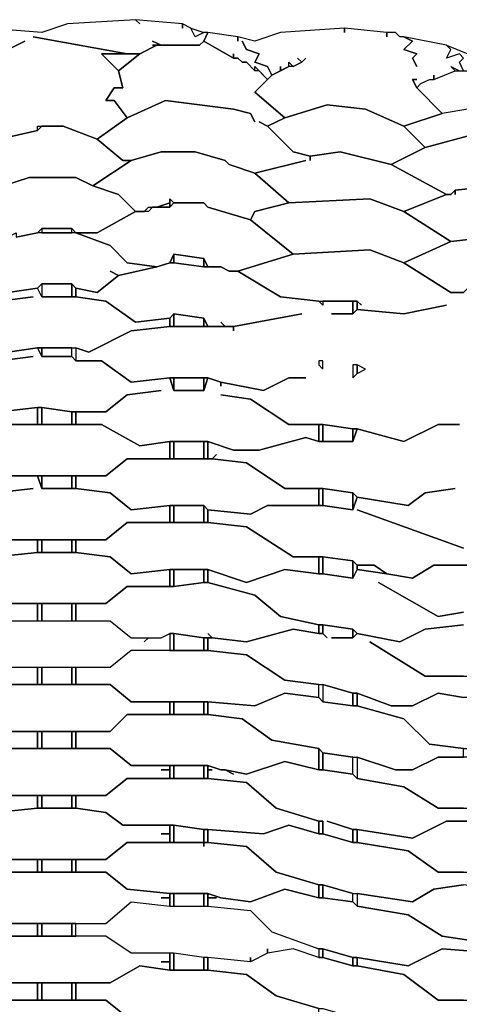
# Model space of a CAD drawing. Units: centimetres. Extents: x -61 to 61, y -23 to 23.
# Drawn here: x 33 to 38, y 11 to 23 of the extents above; entities that cross this region are included whole.
import ezdxf

# ---------------------------------------------------------------- set-up
doc = ezdxf.new("R2010")
doc.units = ezdxf.units.CM
doc.layers.add('72_EGR_BASE_D2_GENERATED', color=7, linetype='Continuous')

msp = doc.modelspace()

# ---------------------------------------------------------------- linework, layer by layer
at = {"layer": '72_EGR_BASE_D2_GENERATED', "color": 7, "true_color": 0xffffff}
for points in [[(33.012, 21.441, 0), (33.463, 21.541, 0), (33.463, 21.592, 0), (33.763, 21.592, 0), (34.163, 21.441, 0), (34.513, 21.692, 0), (34.363, 21.892, 0), (34.263, 21.892, 0), (34.363, 22.042, 0), (34.463, 22.042, 0), (34.413, 22.242, 0), (34.213, 22.442, 0), (34.513, 22.442, 0), (33.412, 22.642, 0), (34.513, 22.442, 0), (34.664, 22.442, 0), (34.864, 22.542, 0), (34.814, 22.542, 0), (34.914, 22.542, 0), (34.814, 22.592, 0), (34.914, 22.542, 0), (35.364, 22.542, 0), (35.414, 22.592, 0), (35.364, 22.542, 0), (34.864, 22.542, 0), (34.664, 22.442, 0), (34.413, 22.242, 0), (34.463, 22.042, 0), (34.363, 22.042, 0), (34.263, 21.892, 0), (34.363, 21.892, 0), (34.513, 21.692, 0), (34.964, 21.892, 0), (35.764, 21.792, 0), (35.965, 21.742, 0), (36.015, 21.642, 0), (35.965, 21.742, 0), (35.764, 21.792, 0), (34.964, 21.892, 0), (34.513, 21.692, 0), (34.163, 21.441, 0), (34.463, 21.191, 0), (34.563, 21.191, 0), (34.914, 21.291, 0), (35.314, 21.291, 0), (35.664, 21.191, 0), (35.714, 21.141, 0), (36.015, 21.041, 0), (36.615, 21.191, 0), (36.015, 21.041, 0), (36.415, 20.691, 0), (37.366, 20.741, 0), (37.766, 20.591, 0), (38.267, 20.791, 0), (37.616, 21.141, 0), (37.016, 21.291, 0), (36.665, 21.241, 0), (36.665, 21.191, 0), (36.665, 21.241, 0), (36.465, 21.291, 0), (36.165, 21.592, 0), (36.065, 21.642, 0), (36.165, 21.592, 0), (36.365, 21.692, 0), (36.015, 21.992, 0), (36.165, 22.142, 0), (36.065, 22.242, 0), (36.015, 22.242, 0), (35.915, 22.342, 0), (35.865, 22.342, 0), (35.815, 22.392, 0), (35.764, 22.392, 0), (35.414, 22.592, 0), (35.464, 22.692, 0), (35.414, 22.692, 0), (35.314, 22.642, 0), (35.264, 22.742, 0), (35.164, 22.792, 0), (35.164, 22.742, 0), (35.164, 22.792, 0), (34.613, 22.842, 0), (34.664, 22.792, 0), (34.613, 22.842, 0), (33.813, 22.792, 0), (33.513, 22.692, 0), (32.862, 22.742, 0)], [(33.012, 22.442, 0), (33.312, 22.592, 0), (33.012, 22.442, 0)], [(38.467, 22.242, 0), (38.417, 22.342, 0), (38.467, 22.392, 0), (38.417, 22.442, 0), (38.267, 22.392, 0), (38.317, 22.492, 0), (38.267, 22.542, 0), (38.517, 22.442, 0)], [(38.517, 21.792, 0), (38.217, 21.742, 0), (37.916, 22.042, 0), (37.966, 22.092, 0), (38.066, 22.142, 0), (38.116, 22.142, 0), (38.367, 22.242, 0), (38.817, 22.242, 0)], [(38.517, 21.792, 0), (38.217, 21.742, 0), (37.766, 21.592, 0), (38.016, 21.341, 0), (38.567, 21.491, 0)], [(38.567, 21.491, 0), (38.016, 21.341, 0), (37.616, 21.141, 0), (38.267, 20.791, 0), (38.317, 20.791, 0), (38.367, 20.841, 0), (38.867, 20.891, 0)], [(33.112, 19.64, 0), (33.463, 19.69, 0), (33.513, 19.74, 0), (33.863, 19.74, 0), (33.913, 19.69, 0), (34.163, 19.64, 0), (34.413, 19.84, 0), (34.313, 19.89, 0), (34.413, 19.84, 0), (34.864, 19.94, 0), (34.513, 19.99, 0), (34.313, 20.19, 0), (33.913, 20.341, 0), (33.463, 20.341, 0), (33.212, 20.291, 0)], [(38.467, 19.64, 0), (38.317, 19.64, 0), (37.766, 19.99, 0), (37.366, 20.14, 0), (36.465, 20.09, 0), (35.815, 19.89, 0), (36.315, 19.59, 0), (36.765, 19.54, 0), (37.216, 19.54, 0), (37.266, 19.49, 0), (37.216, 19.54, 0), (37.216, 19.44, 0), (37.766, 19.39, 0), (38.267, 19.49, 0), (37.766, 19.39, 0), (37.216, 19.44, 0), (37.166, 19.39, 0), (36.915, 19.39, 0), (37.166, 19.39, 0), (37.166, 19.54, 0), (36.815, 19.54, 0), (36.815, 19.49, 0), (36.765, 19.54, 0), (36.315, 19.59, 0), (35.815, 19.89, 0), (35.714, 19.89, 0), (35.614, 19.94, 0), (35.414, 19.94, 0), (35.064, 19.99, 0), (35.014, 19.99, 0), (34.864, 19.94, 0), (34.413, 19.84, 0), (34.163, 19.64, 0), (33.913, 19.69, 0), (33.913, 19.59, 0), (34.263, 19.54, 0), (34.613, 19.29, 0), (35.014, 19.34, 0), (35.064, 19.39, 0), (35.414, 19.34, 0), (35.464, 19.24, 0), (35.664, 19.24, 0), (35.614, 19.29, 0), (35.664, 19.24, 0), (35.764, 19.24, 0), (36.565, 19.39, 0), (35.764, 19.24, 0), (35.764, 19.19, 0), (35.764, 19.24, 0), (35.014, 19.24, 0), (34.563, 19.19, 0), (34.063, 18.94, 0), (33.913, 18.99, 0), (33.913, 18.839, 0), (34.213, 18.839, 0), (34.563, 18.589, 0), (35.014, 18.639, 0), (35.464, 18.639, 0), (35.614, 18.589, 0), (36.115, 18.489, 0), (36.415, 18.639, 0), (36.615, 18.639, 0), (36.415, 18.639, 0), (36.115, 18.489, 0), (35.614, 18.589, 0), (35.614, 18.539, 0), (35.614, 18.589, 0), (35.464, 18.639, 0), (35.414, 18.489, 0), (35.064, 18.489, 0), (35.014, 18.639, 0), (34.563, 18.589, 0), (34.213, 18.839, 0), (33.913, 18.839, 0), (33.863, 18.889, 0), (33.513, 18.889, 0), (33.463, 18.99, 0), (33.112, 18.94, 0)], [(33.112, 18.94, 0), (33.463, 18.99, 0), (33.913, 18.99, 0), (34.063, 18.94, 0), (34.563, 19.19, 0), (35.014, 19.24, 0), (35.014, 19.34, 0), (34.613, 19.29, 0), (34.263, 19.54, 0), (33.913, 19.59, 0), (33.513, 19.59, 0), (33.463, 19.69, 0), (33.112, 19.64, 0)], [(33.012, 19.54, 0), (33.412, 19.59, 0), (33.012, 19.54, 0)], [(33.012, 18.839, 0), (33.412, 18.889, 0), (33.012, 18.839, 0)], [(33.012, 18.239, 0), (33.463, 18.289, 0), (33.513, 18.289, 0), (33.863, 18.239, 0), (34.263, 18.239, 0), (34.513, 18.439, 0), (34.914, 18.489, 0), (34.513, 18.439, 0), (34.263, 18.239, 0), (33.913, 18.239, 0), (33.913, 18.089, 0), (34.213, 18.089, 0), (34.664, 17.839, 0), (35.014, 17.889, 0), (35.464, 17.889, 0), (35.764, 17.789, 0), (36.065, 17.789, 0), (36.615, 17.939, 0), (36.765, 17.889, 0), (36.765, 18.089, 0), (36.415, 18.089, 0), (35.965, 18.389, 0), (35.614, 18.439, 0), (35.965, 18.389, 0), (36.415, 18.089, 0), (36.815, 18.089, 0), (37.166, 18.039, 0), (37.216, 18.039, 0), (37.766, 17.889, 0), (38.167, 18.089, 0), (38.417, 18.089, 0), (38.167, 18.089, 0), (37.766, 17.889, 0), (37.216, 18.039, 0), (37.166, 17.889, 0), (36.765, 17.889, 0), (36.615, 17.939, 0), (36.065, 17.789, 0), (35.764, 17.789, 0), (35.464, 17.889, 0), (35.464, 17.689, 0), (35.514, 17.689, 0), (35.564, 17.739, 0), (35.514, 17.689, 0), (35.915, 17.639, 0), (36.365, 17.338, 0), (36.815, 17.338, 0), (37.166, 17.288, 0), (37.216, 17.238, 0), (37.816, 17.138, 0), (38.016, 17.288, 0), (38.367, 17.338, 0), (38.016, 17.288, 0), (37.816, 17.138, 0), (37.216, 17.238, 0), (37.166, 17.088, 0), (36.815, 17.138, 0), (36.165, 17.138, 0), (35.965, 17.038, 0), (35.464, 17.088, 0), (35.464, 16.938, 0), (35.915, 16.888, 0), (36.465, 16.538, 0), (36.815, 16.538, 0), (37.166, 16.488, 0), (37.216, 16.438, 0), (37.416, 16.438, 0), (37.566, 16.338, 0), (37.866, 16.287, 0), (38.116, 16.438, 0), (38.517, 16.438, 0)], [(33.012, 16.738, 0), (34.263, 16.738, 0), (34.513, 16.938, 0), (35.014, 16.938, 0), (35.014, 17.138, 0), (34.563, 17.088, 0), (34.313, 17.288, 0), (33.913, 17.338, 0), (33.513, 17.338, 0), (33.463, 17.488, 0), (33.012, 17.488, 0)], [(32.962, 17.288, 0), (33.412, 17.338, 0), (32.962, 17.288, 0)], [(38.467, 16.638, 0), (37.216, 17.088, 0), (38.467, 16.638, 0)], [(38.567, 16.438, 0), (38.116, 16.438, 0), (37.866, 16.287, 0), (37.566, 16.338, 0), (37.216, 16.388, 0), (37.166, 16.287, 0), (36.815, 16.338, 0), (36.765, 16.338, 0), (36.365, 16.388, 0), (35.915, 16.237, 0), (35.464, 16.388, 0), (35.464, 16.237, 0), (36.015, 16.087, 0), (36.315, 15.837, 0), (36.765, 15.737, 0), (36.815, 15.737, 0), (37.166, 15.687, 0), (37.216, 15.637, 0), (37.716, 15.537, 0), (38.016, 15.687, 0), (38.467, 15.737, 0)], [(38.467, 15.887, 0), (38.167, 15.837, 0), (37.466, 16.237, 0), (38.167, 15.837, 0), (38.467, 15.887, 0)], [(38.467, 15.737, 0), (38.016, 15.687, 0), (37.716, 15.537, 0), (37.216, 15.637, 0), (37.166, 15.587, 0), (36.915, 15.587, 0), (37.166, 15.587, 0), (37.166, 15.687, 0), (36.815, 15.737, 0), (36.815, 15.637, 0), (36.865, 15.587, 0), (36.815, 15.637, 0), (36.765, 15.637, 0), (36.465, 15.687, 0), (35.915, 15.537, 0), (35.514, 15.587, 0), (35.464, 15.587, 0), (35.464, 15.437, 0), (35.915, 15.387, 0), (36.365, 15.087, 0), (36.765, 15.037, 0), (36.815, 15.037, 0), (37.166, 14.936, 0), (37.216, 14.936, 0), (37.616, 14.786, 0), (37.866, 14.786, 0), (38.167, 14.936, 0), (38.467, 14.886, 0)], [(38.467, 15.137, 0), (38.016, 15.137, 0), (37.366, 15.537, 0), (38.016, 15.137, 0), (38.517, 15.137, 0)], [(38.467, 13.585, 0), (38.167, 13.585, 0), (37.766, 13.836, 0), (37.216, 13.936, 0), (37.166, 13.986, 0), (36.815, 14.036, 0), (36.765, 14.036, 0), (36.365, 14.136, 0), (35.915, 13.986, 0), (35.664, 14.036, 0), (35.764, 13.986, 0), (35.664, 14.036, 0), (35.614, 14.036, 0), (35.464, 14.086, 0), (35.464, 14.036, 0), (35.514, 14.036, 0), (35.464, 14.036, 0), (35.464, 13.936, 0), (35.915, 13.886, 0), (36.265, 13.585, 0), (36.765, 13.435, 0), (36.815, 13.435, 0), (36.815, 13.285, 0), (37.166, 13.185, 0), (37.166, 13.335, 0), (36.865, 13.435, 0), (37.166, 13.335, 0), (37.216, 13.335, 0), (37.866, 13.235, 0), (38.267, 13.435, 0), (38.517, 13.435, 0)], [(38.517, 14.186, 0), (38.167, 14.186, 0), (37.866, 14.036, 0), (37.666, 14.036, 0), (37.216, 14.186, 0), (37.216, 13.936, 0), (37.766, 13.836, 0), (38.167, 13.585, 0), (38.517, 13.585, 0)], [(38.517, 13.435, 0), (38.267, 13.435, 0), (37.866, 13.235, 0), (37.216, 13.335, 0), (37.216, 13.185, 0), (37.816, 13.085, 0), (38.167, 12.835, 0), (38.517, 12.835, 0)], [(38.467, 12.835, 0), (38.167, 12.835, 0), (37.816, 13.085, 0), (37.216, 13.185, 0), (37.166, 13.185, 0), (36.815, 13.285, 0), (36.765, 13.285, 0), (36.415, 13.385, 0), (36.115, 13.285, 0), (35.464, 13.335, 0), (35.464, 13.185, 0), (35.915, 13.135, 0), (36.265, 12.835, 0), (36.765, 12.685, 0), (36.815, 12.685, 0), (37.166, 12.585, 0), (37.216, 12.585, 0), (37.866, 12.485, 0), (38.116, 12.635, 0), (38.467, 12.685, 0)], [(38.467, 11.334, 0), (38.167, 11.334, 0), (37.766, 11.634, 0), (37.216, 11.734, 0), (37.166, 11.734, 0), (36.815, 11.834, 0), (36.765, 11.834, 0), (36.465, 11.934, 0), (36.165, 11.884, 0), (35.965, 11.784, 0), (35.464, 11.834, 0), (35.464, 11.684, 0), (35.915, 11.634, 0), (36.265, 11.384, 0), (36.765, 11.234, 0), (36.815, 11.234, 0), (37.166, 11.134, 0), (37.216, 11.134, 0), (37.616, 11.034, 0), (37.866, 11.034, 0), (38.167, 11.184, 0), (38.867, 11.134, 0)], [(38.867, 11.884, 0), (38.217, 11.934, 0), (37.816, 11.734, 0), (37.216, 11.834, 0), (37.216, 11.734, 0), (37.766, 11.634, 0), (38.167, 11.334, 0), (38.517, 11.334, 0)]]:
    msp.add_polyline3d(points, dxfattribs=at)
for points in [[(35.414, 22.692, 0), (35.314, 22.642, 0), (35.264, 22.742, 0)], [(37.916, 22.142, 0), (37.866, 22.142, 0), (37.916, 22.042, 0), (37.966, 22.092, 0), (38.066, 22.142, 0), (38.116, 22.142, 0), (38.116, 22.192, 0), (38.116, 22.142, 0), (38.367, 22.242, 0), (38.317, 22.292, 0), (38.417, 22.242, 0), (38.467, 22.242, 0), (38.417, 22.342, 0), (38.467, 22.392, 0), (38.417, 22.442, 0), (38.267, 22.392, 0), (38.317, 22.492, 0), (38.267, 22.542, 0), (37.766, 22.642, 0), (37.866, 22.592, 0), (37.766, 22.492, 0), (37.916, 22.442, 0), (37.866, 22.392, 0), (37.916, 22.292, 0), (37.866, 22.392, 0), (37.916, 22.442, 0), (37.766, 22.492, 0), (37.866, 22.592, 0), (37.766, 22.642, 0), (37.716, 22.642, 0), (37.666, 22.692, 0), (37.566, 22.692, 0), (37.566, 22.642, 0), (37.566, 22.692, 0), (37.066, 22.742, 0), (37.066, 22.692, 0), (37.066, 22.742, 0), (36.315, 22.692, 0), (36.015, 22.592, 0), (35.815, 22.642, 0), (35.815, 22.592, 0), (35.815, 22.642, 0), (35.464, 22.692, 0), (35.414, 22.592, 0), (35.764, 22.392, 0), (35.764, 22.442, 0), (35.764, 22.392, 0), (35.815, 22.392, 0), (35.865, 22.342, 0), (35.915, 22.342, 0), (36.015, 22.242, 0), (36.015, 22.292, 0), (36.165, 22.142, 0), (36.215, 22.192, 0), (36.165, 22.292, 0), (36.015, 22.342, 0), (36.065, 22.442, 0), (35.915, 22.492, 0), (35.865, 22.592, 0), (35.915, 22.492, 0), (36.065, 22.442, 0), (36.015, 22.342, 0), (36.165, 22.292, 0), (36.215, 22.192, 0), (36.315, 22.242, 0), (36.315, 22.292, 0), (36.315, 22.242, 0), (36.415, 22.292, 0), (36.415, 22.342, 0), (36.465, 22.292, 0), (36.565, 22.342, 0), (36.515, 22.392, 0), (36.565, 22.342, 0), (36.615, 22.392, 0), (36.565, 22.342, 0), (36.465, 22.292, 0), (36.415, 22.292, 0), (36.215, 22.192, 0), (36.015, 21.992, 0), (36.365, 21.692, 0), (36.865, 21.842, 0), (37.316, 21.792, 0), (37.766, 21.592, 0), (38.217, 21.742, 0), (37.916, 22.042, 0), (37.866, 22.142, 0)], [(34.413, 22.242, 0), (34.664, 22.442, 0), (34.213, 22.442, 0)], [(36.365, 21.692, 0), (36.165, 21.592, 0), (36.465, 21.291, 0), (36.665, 21.241, 0), (37.016, 21.291, 0), (37.616, 21.141, 0), (38.016, 21.341, 0), (37.766, 21.592, 0), (37.316, 21.792, 0), (36.865, 21.842, 0)], [(33.513, 21.592, 0), (33.463, 21.541, 0), (33.012, 21.441, 0), (32.812, 21.341, 0), (32.712, 21.191, 0), (32.862, 21.141, 0), (33.062, 20.891, 0), (33.362, 20.991, 0), (33.913, 20.991, 0), (34.113, 20.891, 0), (34.563, 21.191, 0), (34.463, 21.191, 0), (34.163, 21.441, 0), (33.763, 21.592, 0)], [(34.563, 21.191, 0), (34.113, 20.891, 0), (34.413, 20.791, 0), (34.613, 20.591, 0), (34.714, 20.591, 0), (34.764, 20.641, 0), (34.864, 20.641, 0), (35.014, 20.691, 0), (35.014, 20.741, 0), (35.064, 20.691, 0), (35.414, 20.691, 0), (35.464, 20.641, 0), (35.965, 20.491, 0), (36.015, 20.591, 0), (36.415, 20.691, 0), (36.015, 21.041, 0), (35.714, 21.141, 0), (35.664, 21.191, 0), (35.314, 21.291, 0), (34.914, 21.291, 0)], [(33.062, 20.891, 0), (32.612, 20.591, 0), (32.962, 20.441, 0), (33.112, 20.291, 0), (33.212, 20.341, 0), (33.212, 20.291, 0), (33.463, 20.341, 0), (33.513, 20.391, 0), (33.863, 20.391, 0), (33.913, 20.341, 0), (34.163, 20.341, 0), (34.613, 20.591, 0), (34.413, 20.791, 0), (34.113, 20.891, 0), (33.913, 20.991, 0), (33.362, 20.991, 0)], [(39.117, 20.741, 0), (39.117, 20.791, 0), (38.867, 20.891, 0), (38.367, 20.841, 0), (38.367, 20.791, 0), (38.367, 20.841, 0), (38.317, 20.791, 0), (38.267, 20.791, 0), (37.766, 20.591, 0), (38.317, 20.24, 0), (38.767, 20.291, 0), (39.468, 20.09, 0), (40.018, 20.24, 0), (39.518, 20.641, 0), (39.117, 20.791, 0)], [(35.064, 20.691, 0), (35.014, 20.641, 0), (34.814, 20.641, 0), (34.764, 20.591, 0), (34.613, 20.591, 0), (34.163, 20.341, 0), (33.913, 20.341, 0), (34.313, 20.19, 0), (34.513, 19.99, 0), (34.864, 19.94, 0), (35.014, 19.99, 0), (35.064, 20.09, 0), (35.414, 20.04, 0), (35.464, 19.94, 0), (35.614, 19.94, 0), (35.714, 19.89, 0), (35.815, 19.89, 0), (36.465, 20.09, 0), (35.965, 20.491, 0), (35.464, 20.641, 0), (35.414, 20.691, 0)], [(34.864, 20.641, 0), (35.014, 20.641, 0), (35.014, 20.691, 0)], [(35.014, 20.691, 0), (35.014, 20.641, 0), (35.064, 20.691, 0), (35.014, 20.741, 0)], [(36.415, 20.691, 0), (36.015, 20.591, 0), (35.965, 20.491, 0), (36.465, 20.09, 0), (37.366, 20.14, 0), (37.766, 19.99, 0), (38.317, 20.24, 0), (37.766, 20.591, 0), (37.366, 20.741, 0)], [(33.513, 20.391, 0), (33.513, 20.341, 0), (33.863, 20.341, 0), (33.863, 20.391, 0)], [(38.317, 20.24, 0), (37.766, 19.99, 0), (38.317, 19.64, 0), (38.467, 19.64, 0), (38.517, 19.69, 0), (38.867, 19.69, 0), (38.967, 19.64, 0), (38.967, 19.49, 0), (39.167, 19.44, 0), (40.068, 19.64, 0), (39.468, 20.09, 0), (38.767, 20.291, 0)], [(35.014, 19.99, 0), (35.064, 19.99, 0), (35.064, 20.09, 0)], [(35.064, 20.09, 0), (35.064, 19.99, 0), (35.414, 19.94, 0), (35.414, 20.04, 0)], [(35.414, 20.04, 0), (35.414, 19.94, 0), (35.464, 19.94, 0)], [(33.513, 19.74, 0), (33.513, 19.59, 0), (33.463, 19.69, 0)], [(33.513, 19.74, 0), (33.513, 19.59, 0), (33.863, 19.59, 0), (33.863, 19.74, 0)], [(33.863, 19.74, 0), (33.863, 19.59, 0), (33.913, 19.59, 0), (33.913, 19.69, 0)], [(37.166, 19.54, 0), (37.166, 19.39, 0), (37.216, 19.44, 0), (37.216, 19.54, 0)], [(35.014, 19.34, 0), (35.014, 19.24, 0), (35.064, 19.24, 0), (35.064, 19.39, 0)], [(35.064, 19.39, 0), (35.064, 19.24, 0), (35.414, 19.24, 0), (35.414, 19.34, 0)], [(35.414, 19.34, 0), (35.414, 19.24, 0), (35.464, 19.24, 0)], [(33.463, 18.99, 0), (33.513, 18.889, 0), (33.513, 18.99, 0)], [(33.513, 18.99, 0), (33.513, 18.889, 0), (33.863, 18.889, 0), (33.863, 18.99, 0)], [(33.913, 18.99, 0), (33.913, 18.839, 0), (33.863, 18.889, 0), (33.863, 18.99, 0)], [(36.765, 18.839, 0), (36.765, 18.789, 0), (36.815, 18.739, 0), (36.815, 18.839, 0)], [(37.166, 18.789, 0), (37.166, 18.639, 0), (37.216, 18.689, 0), (37.216, 18.789, 0)], [(37.216, 18.789, 0), (37.216, 18.689, 0), (37.316, 18.739, 0)], [(35.014, 18.639, 0), (35.064, 18.489, 0), (35.064, 18.639, 0)], [(35.064, 18.639, 0), (35.064, 18.489, 0), (35.414, 18.489, 0), (35.414, 18.639, 0)], [(35.414, 18.639, 0), (35.414, 18.489, 0), (35.464, 18.639, 0)], [(30.86, 18.289, 0), (30.86, 18.089, 0), (31.261, 18.089, 0), (31.561, 17.889, 0), (32.412, 17.889, 0), (32.612, 17.839, 0), (33.062, 18.089, 0), (33.463, 18.089, 0), (33.463, 18.289, 0), (33.012, 18.239, 0), (32.762, 18.439, 0), (32.412, 18.489, 0), (31.961, 18.489, 0), (31.511, 18.439, 0), (31.211, 18.239, 0)], [(33.463, 18.289, 0), (33.463, 18.089, 0), (33.513, 18.089, 0), (33.513, 18.289, 0)], [(33.513, 18.289, 0), (33.513, 18.089, 0), (33.863, 18.089, 0), (33.863, 18.239, 0)], [(33.863, 18.239, 0), (33.863, 18.089, 0), (33.913, 18.089, 0), (33.913, 18.239, 0)], [(32.412, 17.889, 0), (32.412, 17.689, 0), (32.762, 17.689, 0), (33.012, 17.488, 0), (34.263, 17.488, 0), (34.513, 17.689, 0), (35.014, 17.689, 0), (35.014, 17.889, 0), (34.664, 17.839, 0), (34.213, 18.089, 0), (33.062, 18.089, 0), (32.612, 17.839, 0)], [(36.765, 18.089, 0), (36.765, 17.889, 0), (36.815, 17.889, 0), (36.815, 18.089, 0)], [(36.815, 18.089, 0), (36.815, 17.889, 0), (37.166, 17.889, 0), (37.166, 18.039, 0)], [(37.166, 18.039, 0), (37.166, 17.889, 0), (37.216, 18.039, 0)], [(35.014, 17.889, 0), (35.014, 17.689, 0), (35.064, 17.689, 0), (35.064, 17.889, 0)], [(35.064, 17.889, 0), (35.064, 17.689, 0), (35.414, 17.689, 0), (35.414, 17.889, 0)], [(35.414, 17.889, 0), (35.414, 17.689, 0), (35.464, 17.689, 0), (35.464, 17.889, 0)], [(33.913, 17.488, 0), (33.913, 17.338, 0), (34.313, 17.288, 0), (34.563, 17.088, 0), (35.014, 17.138, 0), (35.414, 17.138, 0), (35.464, 17.088, 0), (35.965, 17.038, 0), (36.165, 17.138, 0), (36.765, 17.138, 0), (36.765, 17.338, 0), (36.365, 17.338, 0), (35.915, 17.639, 0), (35.514, 17.689, 0), (34.513, 17.689, 0), (34.263, 17.488, 0)], [(33.463, 17.488, 0), (33.513, 17.338, 0), (33.513, 17.488, 0)], [(33.513, 17.488, 0), (33.513, 17.338, 0), (33.863, 17.338, 0), (33.863, 17.488, 0)], [(33.863, 17.488, 0), (33.863, 17.338, 0), (33.913, 17.338, 0), (33.913, 17.488, 0)], [(36.765, 17.338, 0), (36.765, 17.138, 0), (36.815, 17.138, 0), (36.815, 17.338, 0)], [(36.815, 17.338, 0), (36.815, 17.138, 0), (37.166, 17.088, 0), (37.166, 17.288, 0)], [(37.166, 17.288, 0), (37.166, 17.088, 0), (37.216, 17.238, 0)], [(35.014, 17.138, 0), (35.014, 16.938, 0), (35.064, 16.938, 0), (35.064, 17.138, 0)], [(35.064, 17.138, 0), (35.064, 16.938, 0), (35.414, 16.938, 0), (35.414, 17.138, 0)], [(35.414, 17.138, 0), (35.414, 16.938, 0), (35.464, 16.938, 0), (35.464, 17.088, 0)], [(30.86, 16.738, 0), (30.86, 16.588, 0), (31.311, 16.538, 0), (31.611, 16.338, 0), (31.961, 16.388, 0), (32.011, 16.388, 0), (32.362, 16.338, 0), (32.712, 16.338, 0), (32.962, 16.538, 0), (33.463, 16.588, 0), (33.463, 16.738, 0), (33.012, 16.738, 0), (32.762, 16.938, 0), (31.511, 16.938, 0), (31.261, 16.738, 0)], [(33.913, 16.738, 0), (33.913, 16.588, 0), (34.313, 16.538, 0), (34.563, 16.338, 0), (35.014, 16.388, 0), (35.464, 16.388, 0), (35.915, 16.237, 0), (36.365, 16.388, 0), (36.765, 16.338, 0), (36.765, 16.538, 0), (36.465, 16.538, 0), (35.915, 16.888, 0), (35.464, 16.938, 0), (34.513, 16.938, 0), (34.263, 16.738, 0)], [(33.463, 16.738, 0), (33.463, 16.588, 0), (33.513, 16.588, 0), (33.513, 16.738, 0)], [(33.513, 16.738, 0), (33.513, 16.588, 0), (33.863, 16.588, 0), (33.863, 16.738, 0)], [(33.863, 16.738, 0), (33.863, 16.588, 0), (33.913, 16.588, 0), (33.913, 16.738, 0)], [(32.412, 16.338, 0), (32.412, 16.187, 0), (32.762, 16.187, 0), (33.012, 15.987, 0), (34.263, 15.987, 0), (34.513, 16.187, 0), (35.014, 16.187, 0), (35.014, 16.388, 0), (34.563, 16.338, 0), (34.313, 16.538, 0), (33.913, 16.588, 0), (33.463, 16.588, 0), (32.962, 16.538, 0), (32.712, 16.338, 0)], [(36.765, 16.538, 0), (36.765, 16.338, 0), (36.815, 16.338, 0), (36.815, 16.538, 0)], [(36.815, 16.538, 0), (36.815, 16.338, 0), (37.166, 16.287, 0), (37.166, 16.488, 0)], [(37.166, 16.488, 0), (37.166, 16.287, 0), (37.216, 16.388, 0), (37.216, 16.438, 0)], [(37.216, 16.438, 0), (37.216, 16.388, 0), (37.566, 16.338, 0), (37.416, 16.438, 0)], [(35.014, 16.388, 0), (35.014, 16.187, 0), (35.064, 16.187, 0), (35.064, 16.388, 0)], [(35.064, 16.388, 0), (35.064, 16.187, 0), (35.414, 16.237, 0), (35.414, 16.388, 0)], [(35.414, 16.388, 0), (35.414, 16.237, 0), (35.464, 16.237, 0), (35.464, 16.388, 0)], [(30.86, 15.987, 0), (30.86, 15.787, 0), (31.311, 15.787, 0), (31.661, 15.587, 0), (31.961, 15.637, 0), (32.011, 15.637, 0), (32.362, 15.587, 0), (32.662, 15.587, 0), (32.962, 15.787, 0), (33.463, 15.787, 0), (33.463, 15.987, 0), (33.012, 15.987, 0), (32.762, 16.187, 0), (31.511, 16.187, 0), (31.261, 15.987, 0)], [(35.464, 15.637, 0), (35.514, 15.587, 0), (35.915, 15.537, 0), (36.465, 15.687, 0), (36.765, 15.637, 0), (36.765, 15.737, 0), (36.315, 15.837, 0), (36.015, 16.087, 0), (35.464, 16.237, 0), (35.414, 16.237, 0), (35.064, 16.187, 0), (34.513, 16.187, 0), (34.263, 15.987, 0), (33.913, 15.987, 0), (33.913, 15.787, 0), (34.313, 15.787, 0), (34.563, 15.587, 0), (34.914, 15.587, 0), (35.014, 15.637, 0), (35.064, 15.637, 0), (35.414, 15.587, 0), (35.514, 15.587, 0)], [(33.463, 15.987, 0), (33.463, 15.787, 0), (33.513, 15.787, 0), (33.513, 15.987, 0)], [(33.513, 15.987, 0), (33.513, 15.787, 0), (33.863, 15.787, 0), (33.863, 15.987, 0)], [(33.863, 15.987, 0), (33.863, 15.787, 0), (33.913, 15.787, 0), (33.913, 15.987, 0)], [(34.714, 15.537, 0), (34.764, 15.587, 0), (34.914, 15.587, 0), (35.014, 15.637, 0), (35.014, 15.437, 0), (34.563, 15.437, 0), (34.313, 15.237, 0), (32.962, 15.237, 0), (32.762, 15.437, 0), (32.412, 15.437, 0), (32.412, 15.587, 0), (32.662, 15.587, 0), (32.962, 15.787, 0), (34.313, 15.787, 0), (34.563, 15.587, 0), (34.764, 15.587, 0)], [(36.765, 15.737, 0), (36.765, 15.637, 0), (36.815, 15.637, 0), (36.815, 15.737, 0)], [(35.014, 15.637, 0), (35.014, 15.437, 0), (35.064, 15.437, 0), (35.064, 15.637, 0)], [(35.064, 15.637, 0), (35.064, 15.437, 0), (35.414, 15.437, 0), (35.414, 15.587, 0)], [(37.166, 15.687, 0), (37.166, 15.587, 0), (37.216, 15.637, 0)], [(35.414, 15.587, 0), (35.414, 15.437, 0), (35.464, 15.437, 0), (35.464, 15.587, 0)], [(30.86, 15.237, 0), (30.86, 15.037, 0), (31.311, 15.037, 0), (31.561, 14.836, 0), (32.762, 14.836, 0), (32.962, 15.037, 0), (33.463, 15.037, 0), (33.463, 15.237, 0), (32.962, 15.237, 0), (32.762, 15.437, 0), (31.561, 15.437, 0), (31.311, 15.237, 0)], [(33.913, 15.237, 0), (33.913, 15.037, 0), (34.313, 15.037, 0), (34.563, 14.836, 0), (35.464, 14.836, 0), (36.015, 14.786, 0), (36.365, 14.936, 0), (36.765, 14.886, 0), (36.765, 15.037, 0), (36.365, 15.087, 0), (35.915, 15.387, 0), (35.464, 15.437, 0), (34.563, 15.437, 0), (34.313, 15.237, 0)], [(33.463, 15.237, 0), (33.463, 15.037, 0), (33.513, 15.037, 0), (33.513, 15.237, 0)], [(33.513, 15.237, 0), (33.513, 15.037, 0), (33.863, 15.037, 0), (33.863, 15.237, 0)], [(33.863, 15.237, 0), (33.863, 15.037, 0), (33.913, 15.037, 0), (33.913, 15.237, 0)], [(32.412, 14.836, 0), (32.412, 14.686, 0), (32.762, 14.686, 0), (32.962, 14.486, 0), (34.313, 14.486, 0), (34.513, 14.686, 0), (35.014, 14.686, 0), (35.014, 14.836, 0), (34.563, 14.836, 0), (34.313, 15.037, 0), (32.962, 15.037, 0), (32.762, 14.836, 0)], [(36.815, 15.037, 0), (36.815, 14.836, 0), (36.765, 14.886, 0), (36.765, 15.037, 0)], [(36.815, 15.037, 0), (36.815, 14.836, 0), (37.166, 14.786, 0), (37.166, 14.936, 0)], [(35.464, 14.836, 0), (35.464, 14.686, 0), (35.865, 14.636, 0), (36.215, 14.386, 0), (36.765, 14.286, 0), (36.815, 14.236, 0), (37.166, 14.186, 0), (37.216, 14.186, 0), (37.666, 14.036, 0), (37.866, 14.036, 0), (38.167, 14.186, 0), (38.467, 14.186, 0), (38.467, 14.286, 0), (38.066, 14.336, 0), (37.766, 14.636, 0), (37.216, 14.786, 0), (37.166, 14.786, 0), (36.815, 14.836, 0), (36.765, 14.886, 0), (36.365, 14.936, 0), (36.015, 14.786, 0)], [(37.166, 14.936, 0), (37.166, 14.786, 0), (37.216, 14.786, 0), (37.216, 14.936, 0)], [(37.216, 14.936, 0), (37.216, 14.786, 0), (37.766, 14.636, 0), (38.066, 14.336, 0), (38.467, 14.286, 0), (38.517, 14.286, 0), (38.867, 14.236, 0), (38.967, 14.236, 0), (39.518, 14.086, 0), (40.318, 14.236, 0), (40.318, 14.386, 0), (39.968, 14.386, 0), (39.468, 14.736, 0), (38.967, 14.836, 0), (38.867, 14.836, 0), (38.517, 14.886, 0), (38.467, 14.886, 0), (38.167, 14.936, 0), (37.866, 14.786, 0), (37.616, 14.786, 0)], [(35.014, 14.836, 0), (35.014, 14.686, 0), (35.064, 14.686, 0), (35.064, 14.836, 0)], [(35.064, 14.836, 0), (35.064, 14.686, 0), (35.414, 14.686, 0), (35.414, 14.836, 0)], [(35.414, 14.836, 0), (35.414, 14.686, 0), (35.464, 14.686, 0), (35.464, 14.836, 0)], [(30.86, 14.486, 0), (30.86, 14.286, 0), (31.311, 14.286, 0), (31.561, 14.086, 0), (32.712, 14.086, 0), (32.962, 14.286, 0), (33.463, 14.286, 0), (33.463, 14.486, 0), (32.962, 14.486, 0), (32.762, 14.686, 0), (31.561, 14.686, 0), (31.261, 14.486, 0)], [(33.913, 14.486, 0), (33.913, 14.286, 0), (34.313, 14.286, 0), (34.563, 14.086, 0), (35.464, 14.086, 0), (35.614, 14.036, 0), (35.664, 14.036, 0), (35.915, 13.986, 0), (36.365, 14.136, 0), (36.765, 14.036, 0), (36.765, 14.286, 0), (36.215, 14.386, 0), (35.865, 14.636, 0), (35.464, 14.686, 0), (34.513, 14.686, 0), (34.313, 14.486, 0)], [(33.463, 14.486, 0), (33.463, 14.286, 0), (33.513, 14.286, 0), (33.513, 14.486, 0)], [(33.513, 14.486, 0), (33.513, 14.286, 0), (33.863, 14.286, 0), (33.863, 14.486, 0)], [(33.863, 14.486, 0), (33.863, 14.286, 0), (33.913, 14.286, 0), (33.913, 14.486, 0)], [(34.914, 14.036, 0), (35.014, 14.036, 0), (35.014, 14.086, 0), (34.563, 14.086, 0), (34.313, 14.286, 0), (32.962, 14.286, 0), (32.712, 14.086, 0), (32.412, 14.086, 0), (32.412, 13.936, 0), (32.762, 13.936, 0), (33.012, 13.736, 0), (34.263, 13.736, 0), (34.513, 13.936, 0), (35.014, 13.936, 0), (35.014, 14.036, 0)], [(36.765, 14.286, 0), (36.765, 14.036, 0), (36.815, 14.036, 0), (36.815, 14.236, 0)], [(36.815, 14.236, 0), (36.815, 14.036, 0), (37.166, 13.986, 0), (37.166, 14.186, 0)], [(37.216, 14.186, 0), (37.216, 13.936, 0), (37.166, 13.986, 0), (37.166, 14.186, 0)], [(35.014, 14.086, 0), (35.014, 13.936, 0), (35.064, 13.936, 0), (35.064, 14.086, 0)], [(35.064, 14.086, 0), (35.064, 13.936, 0), (35.414, 13.936, 0), (35.414, 14.086, 0)], [(35.414, 14.086, 0), (35.414, 13.936, 0), (35.464, 13.936, 0), (35.464, 14.086, 0)], [(30.86, 13.736, 0), (30.86, 13.585, 0), (31.311, 13.535, 0), (31.511, 13.385, 0), (32.762, 13.385, 0), (32.962, 13.535, 0), (33.463, 13.585, 0), (33.463, 13.736, 0), (33.012, 13.736, 0), (32.762, 13.936, 0), (31.511, 13.936, 0), (31.261, 13.736, 0)], [(33.913, 13.736, 0), (33.913, 13.585, 0), (34.263, 13.535, 0), (34.463, 13.385, 0), (35.064, 13.385, 0), (35.414, 13.335, 0), (35.464, 13.335, 0), (36.115, 13.285, 0), (36.415, 13.385, 0), (36.765, 13.285, 0), (36.765, 13.435, 0), (36.265, 13.585, 0), (35.915, 13.886, 0), (35.464, 13.936, 0), (34.513, 13.936, 0), (34.263, 13.736, 0)], [(33.463, 13.736, 0), (33.463, 13.585, 0), (33.513, 13.585, 0), (33.513, 13.736, 0)], [(33.513, 13.736, 0), (33.513, 13.585, 0), (33.863, 13.585, 0), (33.863, 13.736, 0)], [(33.863, 13.736, 0), (33.863, 13.585, 0), (33.913, 13.585, 0), (33.913, 13.736, 0)], [(34.914, 13.285, 0), (35.014, 13.285, 0), (35.014, 13.385, 0), (34.463, 13.385, 0), (34.263, 13.535, 0), (33.913, 13.585, 0), (33.463, 13.585, 0), (32.962, 13.535, 0), (32.762, 13.385, 0), (32.412, 13.385, 0), (32.412, 13.185, 0), (32.762, 13.185, 0), (33.012, 12.985, 0), (34.263, 12.985, 0), (34.513, 13.185, 0), (35.014, 13.185, 0), (35.014, 13.285, 0)], [(36.765, 13.435, 0), (36.765, 13.285, 0), (36.815, 13.285, 0), (36.815, 13.435, 0)], [(35.014, 13.385, 0), (35.014, 13.185, 0), (35.064, 13.185, 0), (35.064, 13.385, 0)], [(35.064, 13.385, 0), (35.064, 13.185, 0), (35.414, 13.185, 0), (35.414, 13.335, 0)], [(35.414, 13.335, 0), (35.414, 13.185, 0), (35.464, 13.185, 0), (35.464, 13.335, 0)], [(37.166, 13.335, 0), (37.166, 13.185, 0), (37.216, 13.185, 0), (37.216, 13.335, 0)], [(30.86, 12.985, 0), (30.86, 12.835, 0), (31.261, 12.835, 0), (31.511, 12.635, 0), (32.762, 12.635, 0), (33.012, 12.835, 0), (33.463, 12.835, 0), (33.463, 12.985, 0), (33.012, 12.985, 0), (32.762, 13.185, 0), (31.511, 13.185, 0), (31.261, 12.985, 0)], [(35.414, 13.135, 0), (35.414, 13.185, 0), (34.513, 13.185, 0), (34.263, 12.985, 0), (33.913, 12.985, 0), (33.913, 12.835, 0), (34.263, 12.835, 0), (34.513, 12.635, 0), (35.014, 12.585, 0), (35.464, 12.585, 0), (35.614, 12.535, 0), (35.965, 12.485, 0), (36.365, 12.635, 0), (36.765, 12.535, 0), (36.765, 12.685, 0), (36.265, 12.835, 0), (35.915, 13.135, 0), (35.464, 13.185, 0), (35.414, 13.185, 0)], [(33.463, 12.985, 0), (33.463, 12.835, 0), (33.513, 12.835, 0), (33.513, 12.985, 0)], [(33.513, 12.985, 0), (33.513, 12.835, 0), (33.863, 12.835, 0), (33.863, 12.985, 0)], [(33.863, 12.985, 0), (33.863, 12.835, 0), (33.913, 12.835, 0), (33.913, 12.985, 0)], [(34.914, 12.535, 0), (35.014, 12.535, 0), (35.014, 12.585, 0), (34.513, 12.635, 0), (34.263, 12.835, 0), (33.012, 12.835, 0), (32.762, 12.635, 0), (32.412, 12.635, 0), (32.412, 12.435, 0), (32.662, 12.485, 0), (33.012, 12.234, 0), (34.263, 12.234, 0), (34.563, 12.485, 0), (35.014, 12.435, 0), (35.014, 12.535, 0)], [(35.614, 12.535, 0), (35.464, 12.585, 0), (35.464, 12.535, 0), (35.564, 12.535, 0), (35.464, 12.535, 0), (35.464, 12.435, 0), (35.965, 12.385, 0), (36.215, 12.134, 0), (36.765, 11.934, 0), (36.815, 11.934, 0), (37.166, 11.834, 0), (37.216, 11.834, 0), (37.816, 11.734, 0), (38.217, 11.934, 0), (38.867, 11.884, 0), (38.867, 11.984, 0), (38.217, 12.084, 0), (37.816, 12.334, 0), (37.216, 12.435, 0), (37.166, 12.485, 0), (36.815, 12.535, 0), (36.765, 12.535, 0), (36.365, 12.635, 0), (35.965, 12.485, 0)], [(36.765, 12.685, 0), (36.765, 12.535, 0), (36.815, 12.535, 0), (36.815, 12.685, 0)], [(36.815, 12.685, 0), (36.815, 12.535, 0), (37.166, 12.485, 0), (37.166, 12.585, 0)], [(37.216, 12.585, 0), (37.216, 12.435, 0), (37.816, 12.334, 0), (38.217, 12.084, 0), (38.867, 11.984, 0), (38.917, 11.984, 0), (39.518, 11.884, 0), (39.718, 11.984, 0), (40.318, 11.934, 0), (40.318, 12.034, 0), (39.768, 12.184, 0), (39.368, 12.535, 0), (38.917, 12.585, 0), (38.867, 12.635, 0), (38.467, 12.685, 0), (38.116, 12.635, 0), (37.866, 12.485, 0)], [(30.86, 12.234, 0), (30.86, 12.084, 0), (31.261, 12.084, 0), (31.561, 11.884, 0), (32.762, 11.884, 0), (33.012, 12.084, 0), (33.463, 12.084, 0), (33.463, 12.234, 0), (33.012, 12.234, 0), (32.662, 12.485, 0), (32.412, 12.435, 0), (31.961, 12.435, 0), (31.661, 12.485, 0), (31.261, 12.234, 0)], [(36.165, 11.934, 0), (36.165, 11.884, 0), (35.965, 11.784, 0), (35.965, 11.834, 0), (35.965, 11.784, 0), (35.464, 11.834, 0), (35.414, 11.834, 0), (35.064, 11.884, 0), (34.563, 11.884, 0), (34.263, 12.084, 0), (33.913, 12.084, 0), (33.913, 12.234, 0), (34.263, 12.234, 0), (34.563, 12.485, 0), (35.014, 12.435, 0), (35.464, 12.435, 0), (35.965, 12.385, 0), (36.215, 12.134, 0), (36.765, 11.934, 0), (36.765, 11.834, 0), (36.465, 11.934, 0), (36.165, 11.884, 0)], [(35.014, 12.585, 0), (35.014, 12.435, 0), (35.064, 12.435, 0), (35.064, 12.585, 0)], [(35.064, 12.585, 0), (35.064, 12.435, 0), (35.414, 12.435, 0), (35.414, 12.585, 0)], [(35.414, 12.585, 0), (35.414, 12.435, 0), (35.464, 12.435, 0), (35.464, 12.585, 0)], [(37.216, 12.585, 0), (37.216, 12.435, 0), (37.166, 12.485, 0), (37.166, 12.585, 0)], [(33.463, 12.234, 0), (33.463, 12.084, 0), (33.513, 12.084, 0), (33.513, 12.234, 0)], [(33.513, 12.234, 0), (33.513, 12.084, 0), (33.863, 12.084, 0), (33.863, 12.234, 0)], [(33.863, 12.234, 0), (33.863, 12.084, 0), (33.913, 12.084, 0), (33.913, 12.234, 0)], [(34.914, 11.784, 0), (35.014, 11.784, 0), (35.014, 11.884, 0), (34.563, 11.884, 0), (34.263, 12.084, 0), (33.012, 12.084, 0), (32.762, 11.884, 0), (32.412, 11.884, 0), (32.412, 11.684, 0), (32.762, 11.684, 0), (32.962, 11.534, 0), (34.313, 11.534, 0), (34.664, 11.734, 0), (35.014, 11.684, 0), (35.014, 11.784, 0)], [(36.765, 11.934, 0), (36.765, 11.834, 0), (36.815, 11.834, 0), (36.815, 11.934, 0)], [(36.815, 11.934, 0), (36.815, 11.834, 0), (37.166, 11.734, 0), (37.166, 11.834, 0)], [(35.014, 11.884, 0), (35.014, 11.684, 0), (35.064, 11.684, 0), (35.064, 11.884, 0)], [(35.064, 11.884, 0), (35.064, 11.684, 0), (35.414, 11.684, 0), (35.414, 11.834, 0)], [(35.414, 11.834, 0), (35.414, 11.684, 0), (35.464, 11.684, 0), (35.464, 11.834, 0)], [(37.166, 11.834, 0), (37.166, 11.734, 0), (37.216, 11.734, 0), (37.216, 11.834, 0)], [(30.86, 11.534, 0), (30.86, 11.334, 0), (31.261, 11.334, 0), (31.561, 11.134, 0), (32.762, 11.134, 0), (33.012, 11.334, 0), (33.463, 11.334, 0), (33.463, 11.534, 0), (32.962, 11.534, 0), (32.762, 11.684, 0), (31.511, 11.684, 0), (31.311, 11.534, 0)], [(33.913, 11.534, 0), (33.913, 11.334, 0), (34.263, 11.334, 0), (34.513, 11.134, 0), (35.064, 11.134, 0), (35.414, 11.084, 0), (35.464, 11.084, 0), (35.965, 10.983, 0), (36.315, 11.134, 0), (36.765, 11.084, 0), (36.765, 11.234, 0), (36.265, 11.384, 0), (35.915, 11.634, 0), (35.464, 11.684, 0), (35.014, 11.684, 0), (34.664, 11.734, 0), (34.313, 11.534, 0)], [(33.463, 11.534, 0), (33.463, 11.334, 0), (33.513, 11.334, 0), (33.513, 11.534, 0)], [(33.513, 11.534, 0), (33.513, 11.334, 0), (33.863, 11.334, 0), (33.863, 11.534, 0)], [(33.863, 11.534, 0), (33.863, 11.334, 0), (33.913, 11.334, 0), (33.913, 11.534, 0)], [(34.964, 11.034, 0), (35.014, 11.034, 0), (35.014, 11.134, 0), (34.513, 11.134, 0), (34.263, 11.334, 0), (33.012, 11.334, 0), (32.762, 11.134, 0), (32.412, 11.134, 0), (32.412, 10.983, 0), (32.762, 10.983, 0), (32.962, 10.783, 0), (34.313, 10.783, 0), (34.563, 10.983, 0), (35.014, 10.983, 0), (35.014, 11.034, 0)]]:
    msp.add_polyline3d(points, close=True, dxfattribs=at)

doc.saveas('drawing.dxf')
